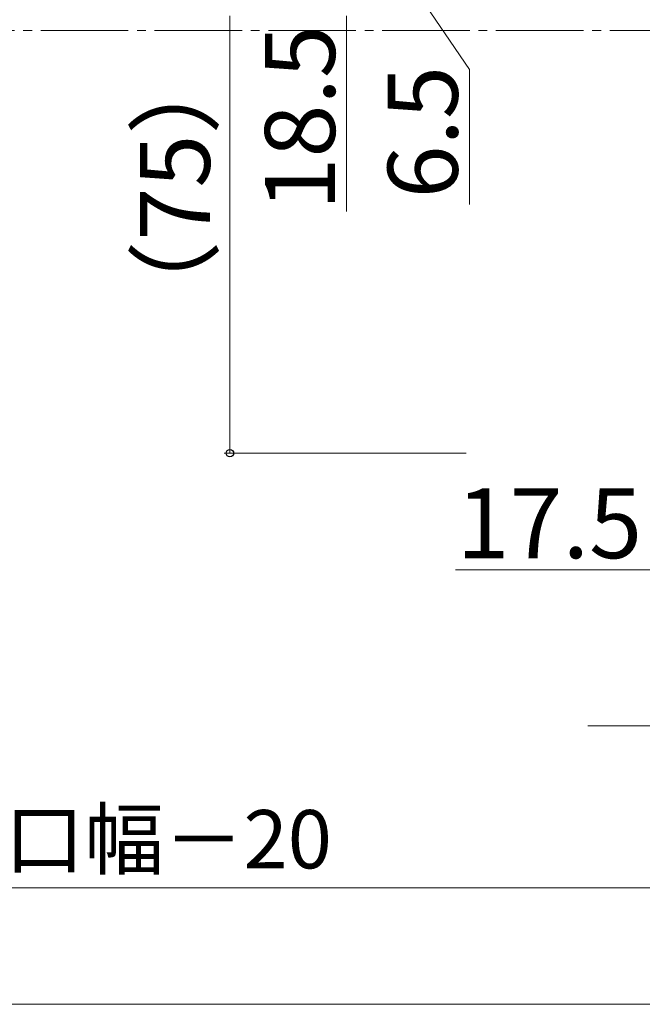
# Model space of a CAD drawing. Extents: x 105 to 1155, y 126 to 1689.
# Drawn here: x 713 to 819, y 538 to 707 of the extents above; entities that cross this region are included whole.
import ezdxf

# ---------------------------------------------------------------- set-up
doc = ezdxf.new("R2010")
doc.units = 0
doc.linetypes.add('YCENTER_1', pattern=[13, 10, -1, 1, -1])
doc.layers.add('YKK_12', color=2, linetype='CONTINUOUS', lineweight=13)
doc.layers.add('YKK_D', color=6, linetype='CONTINUOUS', lineweight=13)
doc.styles.add('text-b', font='txt')

msp = doc.modelspace()

# ---------------------------------------------------------------- linework, layer by layer
at = {"layer": 'YKK_12', "linetype": 'YCENTER_1', "ltscale": 1.5}
msp.add_line((1043.14, 704.94, 0), (245.16, 704.94, 0), dxfattribs=at)
at = {"layer": 'YKK_D'}
for p, q in [((768.55, 729.19), (789.59, 698.23)), ((748.55, 707.44), (748.55, 632.44)), ((768.55, 707.44), (768.55, 673.89)), ((789.59, 698.23), (789.59, 675.07)), ((789.04, 632.44), (747.55, 632.44)), ((787.22, 612.44), (822.93, 612.44)), ((842.43, 585.72), (809.86, 585.72)), ((445.93, 557.94, 0), (854.93, 557.94, 0)), ((435.93, 537.94, 0), (864.93, 537.94, 0))]:
    msp.add_line(p, q, dxfattribs=at)
at = {"layer": 'YKK_D', "linetype": 'ByBlock', "lineweight": -2}
msp.add_circle((748.55, 632.44), 0.637, dxfattribs=at)

# ---------------------------------------------------------------- texts
at = {"layer": 'YKK_D', "style": 'text-b'}
for s, p in [('18.5', (766.55, 674.05)), ('6.5', (787.59, 676.12)), ('（75）', (745.12, 652.52))]:
    msp.add_text(s, height=12, rotation=90, dxfattribs=at).set_placement(p)
for s, height, p in [('17.5', 12, (787.38, 614.44)), ('新設ドア枠W＝既設ドア枠開口幅－20', 10, (534.27, 561.25, 0))]:
    msp.add_text(s, height=height, dxfattribs=at).set_placement(p)

doc.saveas('drawing.dxf')
